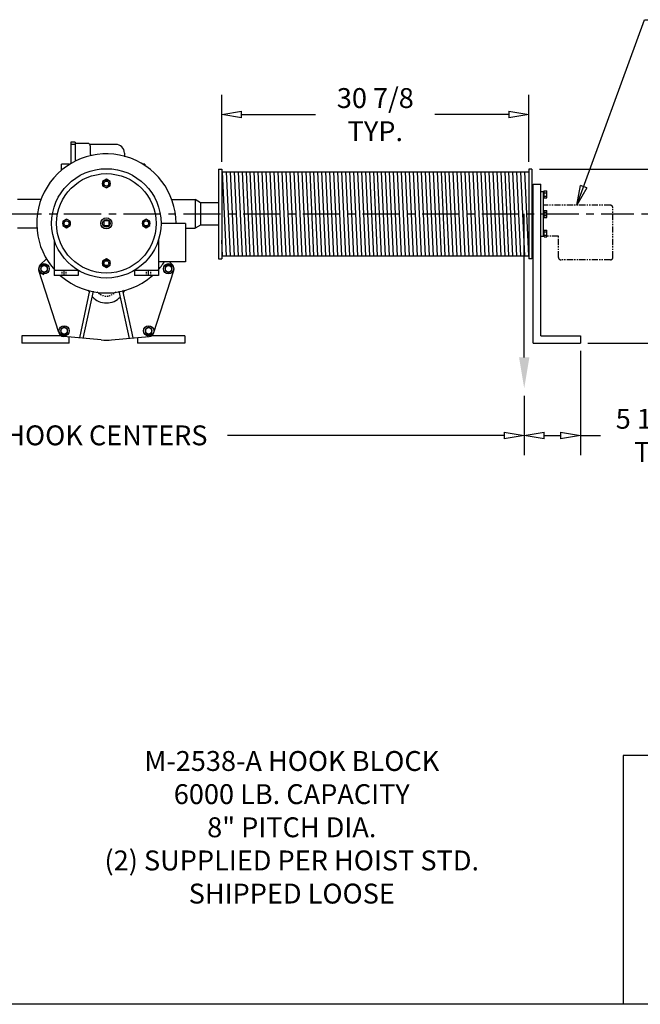
# Model space of a CAD drawing. Extents: x 0 to 310, y 0 to 180.
# Drawn here: x 56 to 118, y 0 to 99 of the extents above; entities that cross this region are included whole.
import ezdxf

# ---------------------------------------------------------------- set-up
doc = ezdxf.new("R2010")
doc.units = 0
doc.header["$LTSCALE"] = 0.5
doc.header["$MEASUREMENT"] = 0
doc.header["$PDMODE"] = 3
doc.header["$PDSIZE"] = 0.125
for name, pattern in [('CENTER', [2, 1.25, -0.25, 0.25, -0.25]), ('HIDDEN', [0.375, 0.25, -0.125]), ('PHANTOM', [2.5, 1.25, -0.25, 0.25, -0.25, 0.25, -0.25])]:
    doc.linetypes.add(name, pattern=pattern)
doc.layers.get('0').update_dxf_attribs({"linetype": 'CONTINUOUS'})
doc.layers.get('DEFPOINTS').update_dxf_attribs({"linetype": 'CONTINUOUS'})
for name, color, linetype in [('BORDER', 33, 'CONTINUOUS'), ('DIMENSIONS', 1, 'CONTINUOUS'), ('HOIST-D178', 1, 'CONTINUOUS')]:
    doc.layers.add(name, color=color, linetype=linetype)
doc.dimstyles.new('BSIZE-FULL 20', dxfattribs={"dimscale": 16, "dimtxt": 0.125, "dimasz": 0.125, "dimexe": 0.125, "dimexo": 0.046875, "dimgap": 0.03125, "dimtad": 0, "dimdec": 4, "dimzin": 4, "dimdsep": 46, "dimlunit": 5, "dimtxsty": 'Standard', "dimblk": 'CLOSEDBLANK', "dimcen": 0.09375, "dimclrt": 1, "dimadec": 0, "dimazin": 1, "dimtfac": 1, "dimtdec": 4, "dimtofl": 0, "dimtmove": 0, "dimatfit": 3, "dimldrblk": 'CLOSEDBLANK', "dimfxl": 1, "dimfrac": 2, "dimtolj": 1, "dimtzin": 0, "dimarcsym": 0})

# ---------------------------------------------------------------- blocks, each defined once
blk = doc.blocks.new('_ClosedBlank')
at = {"color": 0, "linetype": 'ByBlock', "lineweight": -2}
for p, q in [((-1, 0.167), (0, 0)), ((-1, 0.167), (-1, -0.167)), ((0, 0), (-1, -0.167))]:
    blk.add_line(p, q, dxfattribs=at)
blk = doc.blocks.new('*D84')
at = {"layer": 'DEFPOINTS', "color": 0, "transparency": 16777216}
for p in [(22.511, 62.017), (106.511, 61.955), (106.511, 57.217)]:
    blk.add_point(p, dxfattribs=at)
at = {"layer": 'DIMENSIONS', "color": 0, "lineweight": -2, "transparency": 16777216}
for p, q in [((22.511, 61.267), (22.511, 55.217)), ((106.511, 61.205), (106.511, 55.217)), ((24.511, 57.217), (52.345, 57.217)), ((104.511, 57.217), (76.678, 57.217))]:
    blk.add_line(p, q, dxfattribs=at)
at = {"layer": 'DIMENSIONS', "color": 0, "lineweight": -2, "transparency": 16777216, "xscale": 2, "yscale": 2, "zscale": 2, "rotation": 180}
blk.add_blockref('_ClosedBlank', (22.511, 57.217), dxfattribs=at)
at = {"layer": 'DIMENSIONS', "color": 0, "lineweight": -2, "transparency": 16777216, "xscale": 2, "yscale": 2, "zscale": 2}
blk.add_blockref('_ClosedBlank', (106.511, 57.217), dxfattribs=at)
at = {"layer": 'DIMENSIONS', "color": 1, "transparency": 16777216, "insert": (64.511, 57.217), "char_height": 2, "attachment_point": 5}
blk.add_mtext('\\A1;HOOK CENTERS', dxfattribs=at)
blk = doc.blocks.new('*D86')
at = {"layer": 'DEFPOINTS', "color": 0, "transparency": 16777216}
for p in [(106.98, 89.471), (76.105, 83.983), (106.98, 83.983)]:
    blk.add_point(p, dxfattribs=at)
at = {"layer": 'DIMENSIONS', "color": 0, "lineweight": -2, "transparency": 16777216}
for p, q in [((76.105, 84.733), (76.105, 91.471)), ((106.98, 84.733), (106.98, 91.471)), ((78.105, 89.471), (85.543, 89.471)), ((104.98, 89.471), (97.543, 89.471))]:
    blk.add_line(p, q, dxfattribs=at)
at = {"layer": 'DIMENSIONS', "color": 0, "lineweight": -2, "transparency": 16777216, "xscale": 2, "yscale": 2, "zscale": 2, "rotation": 180}
blk.add_blockref('_ClosedBlank', (76.105, 89.471), dxfattribs=at)
at = {"layer": 'DIMENSIONS', "color": 0, "lineweight": -2, "transparency": 16777216, "xscale": 2, "yscale": 2, "zscale": 2}
blk.add_blockref('_ClosedBlank', (106.98, 89.471), dxfattribs=at)
at = {"layer": 'DIMENSIONS', "color": 1, "transparency": 16777216, "insert": (91.543, 89.471), "char_height": 2, "attachment_point": 5}
blk.add_mtext('\\A1;30 7/8\\PTYP.', dxfattribs=at)
blk = doc.blocks.new('*D88')
at = {"layer": 'DEFPOINTS', "color": 0, "transparency": 16777216}
for p in [(117.537, 79.483), (121.695, 79.483), (112.168, 66.483)]:
    blk.add_point(p, dxfattribs=at)
at = {"layer": 'DIMENSIONS', "color": 0, "lineweight": -2, "transparency": 16777216}
for p, q in [((118.287, 79.483), (123.695, 79.483)), ((121.695, 77.483), (121.695, 74.816)), ((121.695, 68.483), (121.695, 71.15)), ((112.918, 66.483), (123.695, 66.483))]:
    blk.add_line(p, q, dxfattribs=at)
at = {"layer": 'DIMENSIONS', "color": 0, "lineweight": -2, "transparency": 16777216, "xscale": 2, "yscale": 2, "zscale": 2}
for p, rotation in [((121.695, 79.483), 90), ((121.695, 66.483), 270)]:
    blk.add_blockref('_ClosedBlank', p, dxfattribs=dict(at, rotation=rotation))
at = {"layer": 'DIMENSIONS', "color": 1, "transparency": 16777216, "insert": (121.695, 72.983), "char_height": 2, "attachment_point": 5, "rotation": 90}
blk.add_mtext('\\A1;13', dxfattribs=at)
blk = doc.blocks.new('*D89')
at = {"layer": 'DEFPOINTS', "color": 0, "transparency": 16777216}
for p in [(107.293, 83.983), (127.133, 83.983), (112.168, 66.483)]:
    blk.add_point(p, dxfattribs=at)
at = {"layer": 'DIMENSIONS', "color": 0, "lineweight": -2, "transparency": 16777216}
for p, q in [((108.043, 83.983), (129.133, 83.983)), ((127.133, 81.983), (127.133, 80.733)), ((127.133, 68.483), (127.133, 69.733)), ((112.918, 66.483), (129.133, 66.483))]:
    blk.add_line(p, q, dxfattribs=at)
at = {"layer": 'DIMENSIONS', "color": 0, "lineweight": -2, "transparency": 16777216, "xscale": 2, "yscale": 2, "zscale": 2}
for p, rotation in [((127.133, 83.983), 90), ((127.133, 66.483), 270)]:
    blk.add_blockref('_ClosedBlank', p, dxfattribs=dict(at, rotation=rotation))
at = {"layer": 'DIMENSIONS', "color": 1, "transparency": 16777216, "insert": (127.133, 75.233), "char_height": 2, "attachment_point": 5, "rotation": 90}
blk.add_mtext('\\A1;17 1/2', dxfattribs=at)
blk = doc.blocks.new('*D90')
at = {"layer": 'DEFPOINTS', "color": 0, "transparency": 16777216}
for p in [(112.168, 66.483), (106.511, 61.955), (112.168, 57.217)]:
    blk.add_point(p, dxfattribs=at)
at = {"layer": 'DIMENSIONS', "color": 0, "lineweight": -2, "transparency": 16777216}
for p, q in [((112.168, 65.733), (112.168, 55.217)), ((106.511, 61.205), (106.511, 55.217)), ((108.511, 57.217), (110.168, 57.217)), ((112.168, 57.217), (114.168, 57.217))]:
    blk.add_line(p, q, dxfattribs=at)
at = {"layer": 'DIMENSIONS', "color": 0, "lineweight": -2, "transparency": 16777216, "xscale": 2, "yscale": 2, "zscale": 2, "rotation": 180}
blk.add_blockref('_ClosedBlank', (106.511, 57.217), dxfattribs=at)
at = {"layer": 'DIMENSIONS', "color": 0, "lineweight": -2, "transparency": 16777216, "xscale": 2, "yscale": 2, "zscale": 2}
blk.add_blockref('_ClosedBlank', (112.168, 57.217), dxfattribs=at)
at = {"layer": 'DIMENSIONS', "color": 1, "transparency": 16777216, "insert": (120.334, 57.217), "char_height": 2, "attachment_point": 5}
blk.add_mtext('\\A1;5 11/16\\PTYP.', dxfattribs=at)

msp = doc.modelspace()

# ---------------------------------------------------------------- linework, layer by layer
at = {"layer": 'BORDER', "color": 7}
for p, q in [((235.4609, 25.0076), (116.45629, 25.0076)), ((116.45629, 25.0076), (116.45629, 0)), ((310.2195, 0), (0.2195, 0))]:
    msp.add_line(p, q, dxfattribs=at)
at = {"layer": 'DIMENSIONS', "linetype": 'CENTER', "ltscale": 6}
msp.add_line((18.24881, 79.48314), (117.53704, 79.48314), dxfattribs=at)
at = {"layer": 'HOIST-D178', "linetype": 'Continuous'}
for p, q in [((61.38628, 86.70029), (60.94878, 86.70029)), ((60.94878, 86.70029), (60.94878, 84.5608)), ((61.38628, 86.48314), (60.94878, 86.48314)), ((61.38628, 86.70029), (61.38628, 84.79887)), ((62.88628, 86.32529), (62.88628, 85.50198)), ((66.32378, 85.60814), (66.32378, 85.23168)), ((68.38628, 84.48314), (68.20199, 84.48314)), ((68.38628, 84.48314), (68.38628, 84.36475)), ((76.10505, 83.70424), (106.98005, 83.70424)), ((76.58005, 75.26204), (76.18005, 83.70424)), ((76.98005, 75.26204), (76.58005, 83.70424)), ((77.38005, 75.26204), (76.98005, 83.70424)), ((77.78005, 75.26204), (77.38005, 83.70424)), ((78.18005, 75.26204), (77.78005, 83.70424)), ((78.58005, 75.26204), (78.18005, 83.70424)), ((78.98005, 75.26204), (78.58005, 83.70424)), ((79.38005, 75.26204), (78.98005, 83.70424)), ((79.78005, 75.26204), (79.38005, 83.70424)), ((80.18005, 75.26204), (79.78005, 83.70424)), ((80.58005, 75.26204), (80.18005, 83.70424)), ((80.98005, 75.26204), (80.58005, 83.70424)), ((81.38005, 75.26204), (80.98005, 83.70424)), ((81.78005, 75.26204), (81.38005, 83.70424)), ((82.18005, 75.26204), (81.78005, 83.70424)), ((82.58005, 75.26204), (82.18005, 83.70424)), ((82.98005, 75.26204), (82.58005, 83.70424)), ((83.38005, 75.26204), (82.98005, 83.70424)), ((83.78005, 75.26204), (83.38005, 83.70424)), ((84.18005, 75.26204), (83.78005, 83.70424)), ((84.58005, 75.26204), (84.18005, 83.70424)), ((84.98005, 75.26204), (84.58005, 83.70424)), ((85.38005, 75.26204), (84.98005, 83.70424)), ((85.78005, 75.26204), (85.38005, 83.70424)), ((86.18005, 75.26204), (85.78005, 83.70424)), ((86.58005, 75.26204), (86.18005, 83.70424)), ((86.98005, 75.26204), (86.58005, 83.70424)), ((87.38005, 75.26204), (86.98005, 83.70424)), ((87.78005, 75.26204), (87.38005, 83.70424)), ((88.18005, 75.26204), (87.78005, 83.70424)), ((88.58005, 75.26204), (88.18005, 83.70424)), ((88.98005, 75.26204), (88.58005, 83.70424)), ((89.38005, 75.26204), (88.98005, 83.70424)), ((89.78005, 75.26204), (89.38005, 83.70424)), ((90.18005, 75.26204), (89.78005, 83.70424)), ((90.58005, 75.26204), (90.18005, 83.70424)), ((90.98005, 75.26204), (90.58005, 83.70424)), ((91.38005, 75.26204), (90.98005, 83.70424)), ((91.78005, 75.26204), (91.38005, 83.70424)), ((92.18005, 75.26204), (91.78005, 83.70424)), ((92.58005, 75.26204), (92.18005, 83.70424)), ((92.98005, 75.26204), (92.58005, 83.70424)), ((93.38005, 75.26204), (92.98005, 83.70424)), ((93.78005, 75.26204), (93.38005, 83.70424)), ((94.18005, 75.26204), (93.78005, 83.70424)), ((94.58005, 75.26204), (94.18005, 83.70424)), ((94.98005, 75.26204), (94.58005, 83.70424)), ((95.38005, 75.26204), (94.98005, 83.70424)), ((95.78005, 75.26204), (95.38005, 83.70424)), ((96.18005, 75.26204), (95.78005, 83.70424)), ((96.58005, 75.26204), (96.18005, 83.70424)), ((96.98005, 75.26204), (96.58005, 83.70424)), ((97.38005, 75.26204), (96.98005, 83.70424)), ((97.78005, 75.26204), (97.38005, 83.70424)), ((98.18005, 75.26204), (97.78005, 83.70424)), ((98.58005, 75.26204), (98.18005, 83.70424)), ((98.98005, 75.26204), (98.58005, 83.70424)), ((99.38005, 75.26204), (98.98005, 83.70424)), ((99.78005, 75.26204), (99.38005, 83.70424)), ((100.18005, 75.26204), (99.78005, 83.70424)), ((100.58005, 75.26204), (100.18005, 83.70424)), ((100.98005, 75.26204), (100.58005, 83.70424)), ((101.38005, 75.26204), (100.98005, 83.70424)), ((101.78005, 75.26204), (101.38005, 83.70424)), ((102.18005, 75.26204), (101.78005, 83.70424)), ((102.58005, 75.26204), (102.18005, 83.70424)), ((102.98005, 75.26204), (102.58005, 83.70424)), ((103.38005, 75.26204), (102.98005, 83.70424)), ((103.78005, 75.26204), (103.38005, 83.70424)), ((104.18005, 75.26204), (103.78005, 83.70424)), ((104.58005, 75.26204), (104.18005, 83.70424)), ((104.98005, 75.26204), (104.58005, 83.70424)), ((105.38005, 75.26204), (104.98005, 83.70424)), ((105.78005, 75.26204), (105.38005, 83.70424)), ((106.18005, 75.26204), (105.78005, 83.70424)), ((106.58005, 75.26204), (106.18005, 83.70424)), ((106.98005, 75.26204), (106.58005, 83.70424)), ((75.79255, 80.60589), (73.98005, 80.60589)), ((75.79255, 78.36039), (73.98005, 78.36039)), ((76.18005, 75.26204), (76.10505, 76.84495)), ((76.10505, 75.26204), (106.98005, 75.26204)), ((71.15903, 74.36888), (70.87278, 74.65514)), ((67.63628, 67.051), (67.63628, 66.48314)), ((72.38628, 66.48314), (67.63628, 66.48314)), ((72.38628, 67.23314), (69.04104, 67.23314)), ((72.38628, 67.23314), (72.38628, 66.48314))]:
    msp.add_line(p, q, dxfattribs=at)
at = {"layer": 'HOIST-D178'}
for p, q in [((62.63628, 86.57529), (61.38628, 86.57529)), ((65.44878, 86.48314), (62.88628, 86.48314)), ((60.01128, 83.89704), (60.01128, 84.48314)), ((60.76128, 84.48314), (60.01128, 84.48314)), ((60.76128, 84.44593), (60.76128, 84.48314)), ((75.79255, 83.98314), (76.10505, 83.98314)), ((75.79255, 83.98314), (75.79255, 74.98314)), ((76.10505, 83.98314), (76.10505, 74.98314)), ((106.98005, 83.98314), (106.98005, 74.98314)), ((107.29255, 83.98314), (106.98005, 83.98314)), ((107.29255, 83.98314), (107.29255, 74.98314)), ((64.51128, 82.96814), (64.13629, 82.75164)), ((64.13629, 82.75164), (64.13629, 82.31864)), ((64.13629, 82.31864), (64.51128, 82.10214)), ((64.88627, 82.75164), (64.51128, 82.96814)), ((64.51128, 82.10214), (64.88627, 82.31864)), ((64.88627, 82.31864), (64.88627, 82.75164)), ((107.41755, 82.48314), (108.16755, 82.48314)), ((107.41755, 66.48314), (107.41755, 82.48314)), ((108.16755, 67.23314), (108.16755, 82.48314)), ((108.16755, 81.73314), (108.41755, 81.73314)), ((108.41755, 81.73314), (108.41755, 77.23314)), ((57.99681, 80.92064), (55.58768, 80.92064)), ((71.09227, 80.92064), (73.43488, 80.92064)), ((73.43488, 80.92064), (73.43488, 78.04564)), ((73.98005, 80.60589), (73.43488, 80.92064)), ((73.98005, 80.60589), (73.98005, 78.36039)), ((107.41755, 80.54539), (107.29255, 80.54539)), ((60.51128, 78.96814), (60.13629, 78.75164)), ((60.13629, 78.75164), (60.13629, 78.31864)), ((60.13629, 78.31864), (60.51128, 78.10214)), ((60.88627, 78.75164), (60.51128, 78.96814)), ((60.51128, 78.10214), (60.88627, 78.31864)), ((60.88627, 78.31864), (60.88627, 78.75164)), ((64.76128, 78.78514), (64.26128, 78.78514)), ((64.26128, 78.78514), (64.26128, 78.28514)), ((64.76128, 78.28514), (64.26128, 78.28514)), ((64.76128, 78.78514), (64.76128, 78.28514)), ((68.51128, 78.96814), (68.13629, 78.75164)), ((68.13629, 78.75164), (68.13629, 78.31864)), ((68.13629, 78.31864), (68.51128, 78.10214)), ((68.88627, 78.75164), (68.51128, 78.96814)), ((68.51128, 78.10214), (68.88627, 78.31864)), ((68.88627, 78.31864), (68.88627, 78.75164)), ((72.45128, 78.53514), (70.01128, 78.53514)), ((72.45128, 78.53514), (72.45128, 74.65514)), ((73.98005, 78.36039), (73.43488, 78.04564)), ((107.41755, 78.42089), (107.29255, 78.42089)), ((57.59107, 78.04564), (55.58768, 78.04564)), ((72.45128, 78.04564), (73.43488, 78.04564)), ((59.26128, 76.89578), (59.26128, 73.28514)), ((69.76128, 76.89578), (69.76128, 73.28514)), ((108.16755, 77.23314), (108.41755, 77.23314)), ((57.86353, 74.36888), (58.47882, 74.98417)), ((64.51128, 74.96814), (64.13629, 74.75164)), ((64.13629, 74.75164), (64.13629, 74.31864)), ((64.13629, 74.31864), (64.51128, 74.10214)), ((64.88627, 74.75164), (64.51128, 74.96814)), ((64.51128, 74.10214), (64.88627, 74.31864)), ((64.88627, 74.31864), (64.88627, 74.75164)), ((72.45128, 74.65514), (69.76128, 74.65514)), ((71.15903, 74.36888), (70.87278, 74.65514)), ((75.79255, 74.98314), (76.10505, 74.98314)), ((107.29255, 74.98314), (106.98005, 74.98314)), ((59.72554, 67.5497), (57.72554, 73.7997)), ((61.6741, 73.78514), (59.26128, 73.78514)), ((61.6741, 73.28514), (59.26128, 73.28514)), ((61.6741, 73.82341), (61.6741, 73.28514)), ((67.34847, 73.82341), (67.34847, 73.28514)), ((69.76128, 73.78514), (67.34847, 73.78514)), ((69.76128, 73.28514), (67.34847, 73.28514)), ((69.29702, 67.5497), (71.29702, 73.7997)), ((61.82803, 67.03226), (62.86003, 71.79702)), ((62.19453, 66.95288), (63.22653, 71.71764)), ((66.82803, 66.95288), (65.79603, 71.71764)), ((67.19453, 67.03226), (66.16254, 71.79702)), ((56.01128, 67.23314), (56.01128, 66.48314)), ((59.98153, 67.23314), (56.01128, 67.23314)), ((60.76128, 66.48314), (56.01128, 66.48314)), ((63.98184, 66.80833), (60.20892, 67.16108)), ((60.76128, 66.48314), (60.76128, 67.10944)), ((65.04072, 66.80833), (68.81364, 67.16108)), ((107.41755, 66.48314), (112.16755, 66.48314)), ((108.16755, 67.23314), (112.16755, 67.23314)), ((112.16755, 67.23314), (112.16755, 66.48314))]:
    msp.add_line(p, q, dxfattribs=at)
at = {"layer": 'HOIST-D178', "color": 1}
for p, q in [((108.5023, 81.74783), (108.41755, 81.74783)), ((108.41755, 81.74783), (108.41755, 81.15594)), ((108.5023, 81.7944), (108.79892, 81.7944)), ((108.5023, 81.10937), (108.5023, 81.7944)), ((108.5023, 81.62314), (108.79892, 81.62314)), ((108.5023, 81.28063), (108.79892, 81.28063)), ((108.79892, 81.10937), (108.79892, 81.7944)), ((108.5023, 81.15594), (108.41755, 81.15594)), ((108.5023, 81.10937), (108.79892, 81.10937)), ((108.5023, 79.77908), (108.41755, 79.77908)), ((108.41755, 79.77908), (108.41755, 79.18719)), ((108.5023, 79.82565), (108.79892, 79.82565)), ((108.5023, 79.14062), (108.5023, 79.82565)), ((108.5023, 79.65439), (108.79892, 79.65439)), ((108.5023, 79.31188), (108.79892, 79.31188)), ((108.79892, 79.14062), (108.79892, 79.82565)), ((108.5023, 79.18719), (108.41755, 79.18719)), ((108.5023, 79.14062), (108.79892, 79.14062)), ((108.5023, 77.81033), (108.41755, 77.81033)), ((108.41755, 77.81033), (108.41755, 77.21844)), ((108.5023, 77.8569), (108.79892, 77.8569)), ((108.5023, 77.17187), (108.5023, 77.8569)), ((108.5023, 77.68564), (108.79892, 77.68564)), ((108.5023, 77.34313), (108.79892, 77.34313)), ((108.79892, 77.17187), (108.79892, 77.8569)), ((108.5023, 77.21844), (108.41755, 77.21844)), ((108.5023, 77.17187), (108.79892, 77.17187))]:
    msp.add_line(p, q, dxfattribs=at)
at = {"layer": 'HOIST-D178', "linetype": 'PHANTOM'}
for p, q in [((115.16755, 80.36064), (108.41755, 80.36064)), ((115.41755, 75.11064), (115.41755, 80.11064)), ((109.95928, 77.23564), (108.79892, 77.23564)), ((109.95928, 75.11064), (109.95928, 77.23564)), ((115.16755, 74.86064), (110.20928, 74.86064))]:
    msp.add_line(p, q, dxfattribs=at)
at = {"layer": 'HOIST-D178', "linetype": 'HIDDEN'}
for p, q in [((60.05816, 73.28514), (60.05816, 73.78514)), ((60.46441, 73.28514), (60.46441, 73.78514)), ((68.55816, 73.28514), (68.55816, 73.78514)), ((68.96441, 73.28514), (68.96441, 73.78514))]:
    msp.add_line(p, q, dxfattribs=at)
at = {"layer": 'HOIST-D178', "linetype": 'CENTER'}
for p, q in [((60.26128, 73.28514), (60.26128, 73.78514)), ((68.76128, 73.28514), (68.76128, 73.78514))]:
    msp.add_line(p, q, dxfattribs=at)
at = {"layer": 'HOIST-D178', "color": 8}
msp.add_lwpolyline([(106.51128, 65.05478), (106.51128, 79.48314)], dxfattribs=at)
at = {"layer": 'HOIST-D178'}
for points in [[(58.58941, 74.16058), (58.26128, 74.35002), (57.93316, 74.16058), (57.93316, 73.78169), (58.26128, 73.59225), (58.58941, 73.78169)], [(71.08941, 74.16058), (70.76128, 74.35002), (70.43316, 74.16058), (70.43316, 73.78169), (70.76128, 73.59225), (71.08941, 73.78169)]]:
    msp.add_lwpolyline(points, close=True, dxfattribs=at)
at = {"layer": 'HOIST-D178', "color": 1}
for points in [[(60.58941, 67.91058), (60.26128, 68.10002), (59.93316, 67.91058), (59.93316, 67.53169), (60.26128, 67.34225), (60.58941, 67.53169)], [(69.08941, 67.91058), (68.76128, 68.10002), (68.43316, 67.91058), (68.43316, 67.53169), (68.76128, 67.34225), (69.08941, 67.53169)]]:
    msp.add_lwpolyline(points, close=True, dxfattribs=at)
at = {"layer": 'HOIST-D178'}
for centre, radius in [((64.51128, 78.53514), 5.5), ((64.51128, 78.53514), 5), ((64.51128, 82.53514), 0.37499), ((64.51128, 82.53514), 0.25), ((60.51128, 78.53514), 0.37499), ((60.51128, 78.53514), 0.25), ((64.51128, 78.53514), 0.5625), ((64.51128, 78.53514), 0.375), ((68.51128, 78.53514), 0.37499), ((68.51128, 78.53514), 0.25), ((58.26128, 73.97114), 0.51562), ((58.26128, 73.97114), 0.32812), ((64.51128, 74.53514), 0.37499), ((64.51128, 74.53514), 0.25), ((70.76128, 73.97114), 0.51562), ((70.76128, 73.97114), 0.32812)]:
    msp.add_circle(centre, radius, dxfattribs=at)
at = {"layer": 'HOIST-D178', "color": 1}
for centre, radius in [((60.26128, 67.72114), 0.51562), ((60.26128, 67.72114), 0.32812), ((68.76128, 67.72114), 0.51562), ((68.76128, 67.72114), 0.32812)]:
    msp.add_circle(centre, radius, dxfattribs=at)
at = {"layer": 'HOIST-D178'}
for centre, radius, start, end in [((62.63628, 86.32529), 0.25, 0, 90), ((65.44878, 85.60814), 0.875, 0, 90), ((64.51128, 78.53514), 7, 0, 222.73211), ((63.01408, 85.50676), 0.12789, 182.1432349, 295.9654982), ((58.26128, 73.97114), 0.5625, 135, 264.9929802), ((64.51128, 78.53514), 7, 317.26789, 326.3384694), ((70.76128, 73.97114), 0.5625, 342.2553284, 45), ((64.51128, 78.53514), 7, 228.5903779, 311.4096221), ((68.76128, 67.72114), 0.5625, 274.993711, 342.2553284), ((64.51128, 72.47114), 5.6875, 264.6587016, 275.3412984)]:
    msp.add_arc(centre, radius, start, end, dxfattribs=at)
at = {"layer": 'HOIST-D178', "linetype": 'PHANTOM'}
for centre, start, end in [((115.16755, 80.11064), 0, 90), ((110.20928, 75.11064), 180, 270), ((115.16755, 75.11064), 270, 0)]:
    msp.add_arc(centre, 0.25, start, end, dxfattribs=at)
at = {"layer": 'HOIST-D178', "linetype": 'Continuous'}
for start, end in [(198.9162242, 208.3113764), (331.6886236, 341.0837758), (223.2863484, 316.7136516)]:
    msp.add_arc((64.51128, 72.47114), 1.9356, start, end, dxfattribs=at)
at = {"layer": 'HOIST-D178', "linetype": 'HIDDEN'}
msp.add_arc((64.51128, 72.47114), 1.25, 220.2453985, 319.7546015, dxfattribs=at)
at = {"layer": 'HOIST-D178', "color": 1}
msp.add_arc((60.26128, 67.72114), 0.5625, 197.7446716, 265.006289, dxfattribs=at)
at = {"layer": 'HOIST-D178', "color": 8}
msp.add_solid([(107.02795, 65.05478), (106.51128, 61.95478), (105.99461, 65.05478)], dxfattribs=at)

# ---------------------------------------------------------------- texts
at = {"layer": 'DIMENSIONS', "color": 1, "insert": (83.14692, 17.54317), "char_height": 2, "attachment_point": 5}
msp.add_mtext('M-2538-A HOOK BLOCK\\P6000 LB. CAPACITY \\P8" PITCH DIA.\\P(2) SUPPLIED PER HOIST STD.\\PSHIPPED LOOSE', dxfattribs=at)

# ---------------------------------------------------------------- dimensions: what is measured, and where the dimension line sits
at = {"layer": 'DIMENSIONS'}
for base, p1, p2, text, picture, middle in [((106.98005, 89.4707), (76.10505, 83.98314), (106.98005, 83.98314), '<>\\PTYP.', '*D86', (91.54255, 89.4707)), ((112.16755, 57.21695), (106.51128, 61.95478), (112.16755, 66.48314), '<>\\PTYP.', '*D90', (120.33421, 57.21695)), ((106.51128, 57.21695), (22.51128, 62.01678), (106.51128, 61.95478), 'HOOK CENTERS', '*D84', (64.51128, 57.21695))]:
    dim = msp.add_linear_dim(base=base, p1=p1, p2=p2, text=text, dimstyle='BSIZE-FULL 20', dxfattribs=at)
    dim.commit()
    dim.dimension.update_dxf_attribs({"geometry": picture, "text_midpoint": middle})
for base, p2, picture, middle in [((127.13313, 83.98314), (107.29255, 83.98314), '*D89', (127.13313, 75.23314)), ((121.69464, 79.48314), (117.53704, 79.48314), '*D88', (121.69464, 72.98314))]:
    dim = msp.add_linear_dim(base=base, p1=(112.16755, 66.48314), p2=p2, angle=90, dimstyle='BSIZE-FULL 20', dxfattribs=at)
    dim.commit()
    dim.dimension.update_dxf_attribs({"geometry": picture, "text_midpoint": middle})

# ---------------------------------------------------------------- leaders
at = {"layer": 'DIMENSIONS', "annotation_type": 0, "has_hookline": 1, "hookline_direction": 0}
for points, text_width in [([(111.79255, 80.36064), (118.58575, 99.01957), (120.70923, 99.01957)], 22), ([(25.51058, 83.70424), (28.38085, 94.41622), (30.59122, 94.41622)], 28.66667)]:
    msp.add_leader(points, dimstyle='BSIZE-FULL 20', override={"dimgap": 0.03125, "dimtad": 0}, dxfattribs=dict(at, text_width=text_width))

doc.saveas('drawing.dxf')
